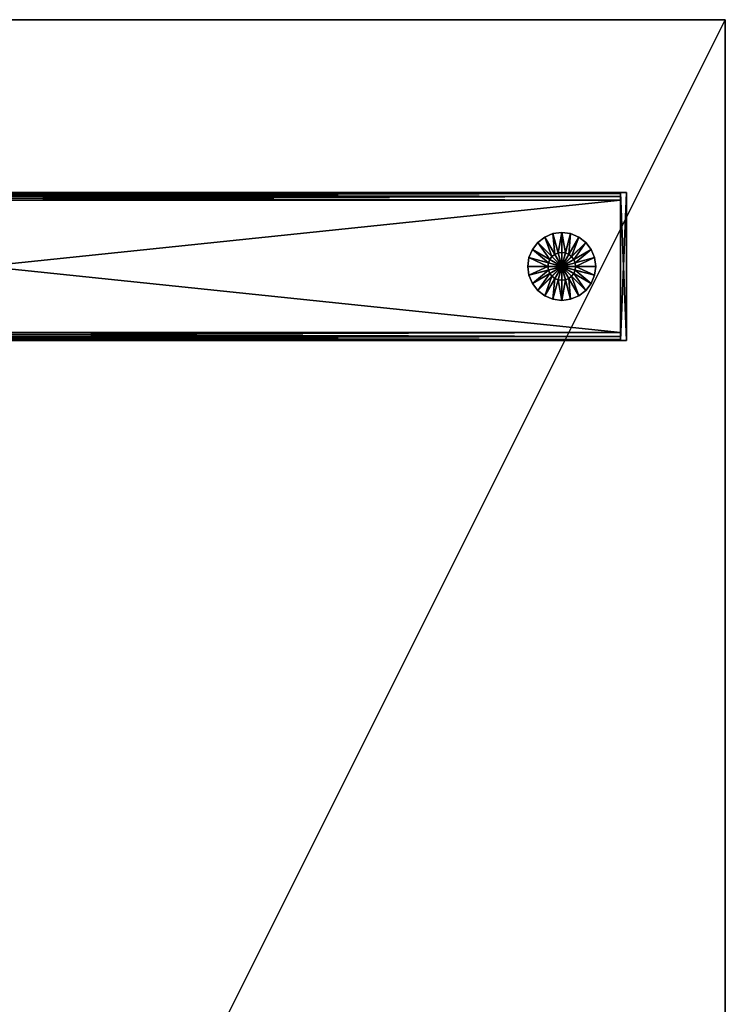
# Model space of a CAD drawing. Units: inches. Extents: x 17 to 401, y -65 to 113.
# Drawn here: x 241 to 255, y 91 to 111 of the extents above; entities that cross this region are included whole.
import ezdxf

# ---------------------------------------------------------------- set-up
doc = ezdxf.new("R2010")
doc.units = ezdxf.units.IN
doc.header["$MEASUREMENT"] = 0
for name, color, linetype, true_color in [('CET color Grey2', 7, 'Continuous', 0x060606), ('CET color Grey72', 7, 'Continuous', 0xb8b8b8), ('CET color LightSalmon4', 7, 'Continuous', 0x725542)]:
    doc.layers.add(name, color=color, linetype=linetype, true_color=true_color)
doc.layers.add('CET Default', color=7, linetype='Continuous')

# ---------------------------------------------------------------- blocks, each defined once
blk = doc.blocks.new('*C36')
at = {"layer": 'CET color Grey2', "linetype": 'Continuous'}
mesh = blk.add_polyface(dxfattribs=at)
corners = [(50, -11.687, 0.455), (49.927, -11.416, 0.455), (50, -11.406, 0.455), (49.927, -11.416, 0.361), (50, -11.406, 0.361), (49.822, -11.023, 0.192), (50, -11, 0.192), (49.822, -11.023), (50, -11), (50, -11.687), (49.859, -11.444, 0.455), (49.859, -11.444, 0.361), (49.656, -11.092, 0.192), (49.656, -11.092), (49.801, -11.489, 0.455), (49.801, -11.489, 0.361), (49.514, -11.201, 0.192), (49.514, -11.201), (49.756, -11.547, 0.455), (49.756, -11.547, 0.361), (49.405, -11.344, 0.192), (49.405, -11.344), (49.728, -11.615, 0.455), (49.728, -11.615, 0.361), (49.336, -11.51, 0.192), (49.336, -11.51), (49.719, -11.687, 0.455), (49.719, -11.687, 0.361), (49.312, -11.687, 0.192), (49.312, -11.687)]
mesh.append_faces([[corners[k] for k in face] for face in [(3, 12, 5, 3), (3, 11, 12, 3), (11, 16, 12, 11), (11, 15, 16, 11), (15, 20, 16, 15), (15, 19, 20, 15), (19, 24, 20, 19), (19, 23, 24, 19), (23, 28, 24, 23), (23, 27, 28, 23)]])
mesh.append_faces([[corners[k] for k in face] for face in [(0, 10, 1, 0), (0, 14, 10, 0), (0, 18, 14, 0), (0, 22, 18, 0)]], dxfattribs={"vtx0": -1, "vtx2": -1, "vtx3": -1})
mesh.append_faces([[corners[k] for k in face] for face in [(0, 1, 2, 0), (2, 3, 4, 2), (4, 5, 6, 4), (6, 7, 8, 6), (1, 11, 3, 1), (5, 13, 7, 5), (10, 15, 11, 10), (12, 17, 13, 12), (14, 19, 15, 14), (16, 21, 17, 16), (18, 23, 19, 18), (20, 25, 21, 20), (22, 27, 23, 22), (24, 29, 25, 24)]], dxfattribs={"vtx0": -1, "vtx3": -1})
mesh.append_faces([[corners[k] for k in face] for face in [(8, 7, 9, 8)]], dxfattribs={"vtx1": -1})
mesh.append_faces([[corners[k] for k in face] for face in [(7, 13, 9, 7), (13, 17, 9, 13), (17, 21, 9, 17), (21, 25, 9, 21)]], dxfattribs={"vtx1": -1, "vtx2": -1})
mesh.append_faces([[corners[k] for k in face] for face in [(2, 1, 3, 2), (4, 3, 5, 4), (6, 5, 7, 6), (1, 10, 11, 1), (5, 12, 13, 5), (10, 14, 15, 10), (12, 16, 17, 12), (14, 18, 19, 14), (16, 20, 21, 16), (18, 22, 23, 18), (20, 24, 25, 20), (0, 26, 22, 0), (22, 26, 27, 22), (24, 28, 29, 24), (25, 29, 9, 25)]], dxfattribs={"vtx2": -1})
mesh = blk.add_polyface(dxfattribs=at)
corners = [(50, -11.687, 0.455), (50.073, -11.416, 0.455), (50, -11.406, 0.455), (50.073, -11.416, 0.361), (50, -11.406, 0.361), (50.178, -11.023, 0.192), (50, -11, 0.192), (50.178, -11.023), (50, -11), (50, -11.687), (50.141, -11.444, 0.455), (50.141, -11.444, 0.361), (50.344, -11.092, 0.192), (50.344, -11.092), (50.199, -11.489, 0.455), (50.199, -11.489, 0.361), (50.486, -11.201, 0.192), (50.486, -11.201), (50.244, -11.547, 0.455), (50.244, -11.547, 0.361), (50.595, -11.344, 0.192), (50.595, -11.344), (50.272, -11.615, 0.455), (50.272, -11.615, 0.361), (50.664, -11.51, 0.192), (50.664, -11.51), (50.281, -11.687, 0.455), (50.281, -11.687, 0.361), (50.687, -11.687, 0.192), (50.687, -11.687)]
mesh.append_faces([[corners[k] for k in face] for face in [(3, 12, 5, 3), (3, 11, 12, 3), (11, 16, 12, 11), (11, 15, 16, 11), (15, 20, 16, 15), (15, 19, 20, 15), (19, 24, 20, 19), (19, 23, 24, 19), (23, 28, 24, 23), (23, 27, 28, 23)]])
mesh.append_faces([[corners[k] for k in face] for face in [(0, 10, 1, 0), (0, 14, 10, 0), (0, 18, 14, 0), (0, 22, 18, 0)]], dxfattribs={"vtx0": -1, "vtx2": -1, "vtx3": -1})
mesh.append_faces([[corners[k] for k in face] for face in [(0, 1, 2, 0), (2, 3, 4, 2), (4, 5, 6, 4), (6, 7, 8, 6), (1, 11, 3, 1), (5, 13, 7, 5), (10, 15, 11, 10), (12, 17, 13, 12), (14, 19, 15, 14), (16, 21, 17, 16), (18, 23, 19, 18), (20, 25, 21, 20), (22, 27, 23, 22), (24, 29, 25, 24)]], dxfattribs={"vtx0": -1, "vtx3": -1})
mesh.append_faces([[corners[k] for k in face] for face in [(8, 7, 9, 8)]], dxfattribs={"vtx1": -1})
mesh.append_faces([[corners[k] for k in face] for face in [(7, 13, 9, 7), (13, 17, 9, 13), (17, 21, 9, 17), (21, 25, 9, 21)]], dxfattribs={"vtx1": -1, "vtx2": -1})
mesh.append_faces([[corners[k] for k in face] for face in [(2, 1, 3, 2), (4, 3, 5, 4), (6, 5, 7, 6), (1, 10, 11, 1), (5, 12, 13, 5), (10, 14, 15, 10), (12, 16, 17, 12), (14, 18, 19, 14), (16, 20, 21, 16), (18, 22, 23, 18), (20, 24, 25, 20), (0, 26, 22, 0), (22, 26, 27, 22), (24, 28, 29, 24), (25, 29, 9, 25)]], dxfattribs={"vtx2": -1})
mesh = blk.add_polyface(dxfattribs=at)
corners = [(50, -11.687, 0.455), (49.927, -11.959, 0.455), (50, -11.969, 0.455), (49.927, -11.959, 0.361), (50, -11.969, 0.361), (49.822, -12.352, 0.192), (50, -12.375, 0.192), (49.822, -12.352), (50, -12.375), (50, -11.687), (49.859, -11.931, 0.455), (49.859, -11.931, 0.361), (49.656, -12.283, 0.192), (49.656, -12.283), (49.801, -11.886, 0.455), (49.801, -11.886, 0.361), (49.514, -12.174, 0.192), (49.514, -12.174), (49.756, -11.828, 0.455), (49.756, -11.828, 0.361), (49.405, -12.031, 0.192), (49.405, -12.031), (49.728, -11.76, 0.455), (49.728, -11.76, 0.361), (49.336, -11.865, 0.192), (49.336, -11.865), (49.719, -11.687, 0.455), (49.719, -11.687, 0.361), (49.312, -11.687, 0.192), (49.312, -11.687)]
mesh.append_faces([[corners[k] for k in face] for face in [(3, 12, 5, 3), (3, 11, 12, 3), (11, 16, 12, 11), (11, 15, 16, 11), (15, 20, 16, 15), (15, 19, 20, 15), (19, 24, 20, 19), (19, 23, 24, 19), (23, 28, 24, 23), (23, 27, 28, 23)]])
mesh.append_faces([[corners[k] for k in face] for face in [(0, 10, 1, 0), (0, 14, 10, 0), (0, 18, 14, 0), (0, 22, 18, 0)]], dxfattribs={"vtx0": -1, "vtx2": -1, "vtx3": -1})
mesh.append_faces([[corners[k] for k in face] for face in [(0, 1, 2, 0), (2, 3, 4, 2), (4, 5, 6, 4), (6, 7, 8, 6), (1, 11, 3, 1), (5, 13, 7, 5), (10, 15, 11, 10), (12, 17, 13, 12), (14, 19, 15, 14), (16, 21, 17, 16), (18, 23, 19, 18), (20, 25, 21, 20), (22, 27, 23, 22), (24, 29, 25, 24)]], dxfattribs={"vtx0": -1, "vtx3": -1})
mesh.append_faces([[corners[k] for k in face] for face in [(8, 7, 9, 8)]], dxfattribs={"vtx1": -1})
mesh.append_faces([[corners[k] for k in face] for face in [(7, 13, 9, 7), (13, 17, 9, 13), (17, 21, 9, 17), (21, 25, 9, 21)]], dxfattribs={"vtx1": -1, "vtx2": -1})
mesh.append_faces([[corners[k] for k in face] for face in [(2, 1, 3, 2), (4, 3, 5, 4), (6, 5, 7, 6), (1, 10, 11, 1), (5, 12, 13, 5), (10, 14, 15, 10), (12, 16, 17, 12), (14, 18, 19, 14), (16, 20, 21, 16), (18, 22, 23, 18), (20, 24, 25, 20), (0, 26, 22, 0), (22, 26, 27, 22), (24, 28, 29, 24), (25, 29, 9, 25)]], dxfattribs={"vtx2": -1})
mesh = blk.add_polyface(dxfattribs=at)
corners = [(50, -11.687, 0.455), (50.073, -11.959, 0.455), (50, -11.969, 0.455), (50.073, -11.959, 0.361), (50, -11.969, 0.361), (50.178, -12.352, 0.192), (50, -12.375, 0.192), (50.178, -12.352), (50, -12.375), (50, -11.687), (50.141, -11.931, 0.455), (50.141, -11.931, 0.361), (50.344, -12.283, 0.192), (50.344, -12.283), (50.199, -11.886, 0.455), (50.199, -11.886, 0.361), (50.486, -12.174, 0.192), (50.486, -12.174), (50.244, -11.828, 0.455), (50.244, -11.828, 0.361), (50.595, -12.031, 0.192), (50.595, -12.031), (50.272, -11.76, 0.455), (50.272, -11.76, 0.361), (50.664, -11.865, 0.192), (50.664, -11.865), (50.281, -11.687, 0.455), (50.281, -11.687, 0.361), (50.687, -11.687, 0.192), (50.687, -11.687)]
mesh.append_faces([[corners[k] for k in face] for face in [(3, 12, 5, 3), (3, 11, 12, 3), (11, 16, 12, 11), (11, 15, 16, 11), (15, 20, 16, 15), (15, 19, 20, 15), (19, 24, 20, 19), (19, 23, 24, 19), (23, 28, 24, 23), (23, 27, 28, 23)]])
mesh.append_faces([[corners[k] for k in face] for face in [(0, 10, 1, 0), (0, 14, 10, 0), (0, 18, 14, 0), (0, 22, 18, 0)]], dxfattribs={"vtx0": -1, "vtx2": -1, "vtx3": -1})
mesh.append_faces([[corners[k] for k in face] for face in [(0, 1, 2, 0), (2, 3, 4, 2), (4, 5, 6, 4), (6, 7, 8, 6), (1, 11, 3, 1), (5, 13, 7, 5), (10, 15, 11, 10), (12, 17, 13, 12), (14, 19, 15, 14), (16, 21, 17, 16), (18, 23, 19, 18), (20, 25, 21, 20), (22, 27, 23, 22), (24, 29, 25, 24)]], dxfattribs={"vtx0": -1, "vtx3": -1})
mesh.append_faces([[corners[k] for k in face] for face in [(8, 7, 9, 8)]], dxfattribs={"vtx1": -1})
mesh.append_faces([[corners[k] for k in face] for face in [(7, 13, 9, 7), (13, 17, 9, 13), (17, 21, 9, 17), (21, 25, 9, 21)]], dxfattribs={"vtx1": -1, "vtx2": -1})
mesh.append_faces([[corners[k] for k in face] for face in [(2, 1, 3, 2), (4, 3, 5, 4), (6, 5, 7, 6), (1, 10, 11, 1), (5, 12, 13, 5), (10, 14, 15, 10), (12, 16, 17, 12), (14, 18, 19, 14), (16, 20, 21, 16), (18, 22, 23, 18), (20, 24, 25, 20), (0, 26, 22, 0), (22, 26, 27, 22), (24, 28, 29, 24), (25, 29, 9, 25)]], dxfattribs={"vtx2": -1})
at = {"layer": 'CET color Grey72', "linetype": 'Continuous'}
mesh = blk.add_polyface(dxfattribs=at)
corners = [(51.34, -12.875, 1.955), (51.42, 12.875, 1.934), (51.34, 12.875, 1.955), (51.42, -12.875, 1.934), (51.479, 12.875, 1.875), (51.479, -12.875, 1.875), (51.5, 12.875, 1.795), (51.5, -12.875, 1.795), (51.5, 12.875, 0.615), (51.5, -12.875, 0.615), (51.479, 12.875, 0.535), (51.479, -12.875, 0.535), (51.42, 12.875, 0.476), (51.42, -12.875, 0.476), (51.34, 12.875, 0.455), (51.34, -12.875, 0.455), (48.66, 12.875, 0.455), (48.66, -12.875, 0.455), (48.58, 12.875, 0.476), (48.58, -12.875, 0.476), (48.521, 12.875, 0.535), (48.521, -12.875, 0.535), (48.5, 12.875, 0.615), (48.5, -12.875, 0.615), (48.5, 12.875, 1.795), (48.5, -12.875, 1.795), (48.521, 12.875, 1.875), (48.521, -12.875, 1.875), (48.58, 12.875, 1.934), (48.58, -12.875, 1.934), (48.66, 12.875, 1.955), (48.66, -12.875, 1.955), (48.5, -12.875, 1.955), (48.5, -13, 0.455), (48.5, -13, 1.955), (48.5, -12.875, 0.455), (51.5, -13, 0.455), (51.5, -12.875, 0.455), (51.5, -13, 1.955), (51.5, -12.875, 1.955), (49.131, 1.425, 1.955), (50.863, 1.425, 25.262), (49.131, 1.425, 25.262), (50.863, 1.425, 1.955), (50.863, 1.436, 25.301), (50.922, 1.441, 25.262)]
mesh.append_faces([[corners[k] for k in face] for face in [(0, 1, 2, 0), (0, 3, 1, 0), (3, 4, 1, 3), (3, 5, 4, 3), (5, 6, 4, 5), (5, 7, 6, 5), (9, 10, 8, 9), (9, 11, 10, 9), (11, 12, 10, 11), (11, 13, 12, 11), (13, 14, 12, 13), (13, 15, 14, 13), (17, 18, 16, 17), (17, 19, 18, 17), (19, 20, 18, 19), (19, 21, 20, 19), (21, 22, 20, 21), (21, 23, 22, 21), (25, 26, 24, 25), (25, 27, 26, 25), (27, 28, 26, 27), (27, 29, 28, 27), (29, 30, 28, 29), (29, 31, 30, 29)]])
mesh.append_faces([[corners[k] for k in face] for face in [(7, 8, 6, 7), (15, 16, 14, 15), (23, 24, 22, 23), (31, 2, 30, 31), (32, 33, 34, 32), (35, 36, 33, 35), (37, 38, 36, 37), (39, 34, 38, 39), (34, 36, 38, 34), (40, 41, 42, 40), (42, 44, 41, 42), (43, 45, 41, 43)]], dxfattribs={"vtx0": -1, "vtx3": -1})
mesh.append_faces([[corners[k] for k in face] for face in [(7, 9, 8, 7), (15, 17, 16, 15), (23, 25, 24, 23), (31, 0, 2, 31), (32, 35, 33, 32), (35, 37, 36, 35), (37, 39, 38, 37), (39, 32, 34, 39), (34, 33, 36, 34), (40, 43, 41, 40)]], dxfattribs={"vtx2": -1})
blk = doc.blocks.new('*C26')
at = {"layer": 'CET Default', "linetype": 'Continuous', "rotation": 89.99999999999166}
blk.add_blockref('*C36', (35.137, 56.032, 0), dxfattribs=at)
blk = doc.blocks.new('*C23')
at = {"layer": 'CET color LightSalmon4', "linetype": 'Continuous'}
mesh = blk.add_polyface(dxfattribs=at)
corners = [(0, 0, 29), (0, -30, 29), (60, -30, 29), (60, 0, 29)]
mesh.append_faces([[corners[k] for k in face] for face in [(0, 2, 3, 0)]], dxfattribs={"vtx0": -1, "vtx3": -1})
mesh.append_faces([[corners[k] for k in face] for face in [(0, 1, 2, 0)]], dxfattribs={"vtx2": -1})
mesh = blk.add_polyface(dxfattribs=at)
corners = [(0, 0, 27.875), (60, -30, 27.875), (0, -30, 27.875), (60, 0, 27.875)]
mesh.append_faces([[corners[k] for k in face] for face in [(0, 1, 2, 0)]], dxfattribs={"vtx0": -1, "vtx3": -1})
mesh.append_faces([[corners[k] for k in face] for face in [(0, 3, 1, 0)]], dxfattribs={"vtx2": -1})
mesh = blk.add_polyface(dxfattribs=at)
corners = [(60, 0, 29), (60, -30, 29), (60, -30, 27.875), (60, 0, 27.875)]
mesh.append_faces([[corners[k] for k in face] for face in [(0, 2, 3, 0)]], dxfattribs={"vtx0": -1, "vtx3": -1})
mesh.append_faces([[corners[k] for k in face] for face in [(0, 1, 2, 0)]], dxfattribs={"vtx2": -1})
mesh = blk.add_polyface(dxfattribs=at)
corners = [(60, -30, 29), (0, -30, 29), (0, -30, 27.875), (60, -30, 27.875)]
mesh.append_faces([[corners[k] for k in face] for face in [(0, 2, 3, 0)]], dxfattribs={"vtx0": -1, "vtx3": -1})
mesh.append_faces([[corners[k] for k in face] for face in [(0, 1, 2, 0)]], dxfattribs={"vtx2": -1})
blk = doc.blocks.new('*C35')
at = {"layer": 'CET Default', "linetype": 'Continuous', "rotation": 89.99999999999166}
blk.add_blockref('*C23', (20.137, 51.032, 0), dxfattribs=at)

msp = doc.modelspace()

# ---------------------------------------------------------------- block references
at = {"layer": 'CET Default', "linetype": 'Continuous'}
for name in ['*C35', '*C26']:
    msp.add_blockref(name, (205.309, 0), dxfattribs=at)

doc.saveas('drawing.dxf')
